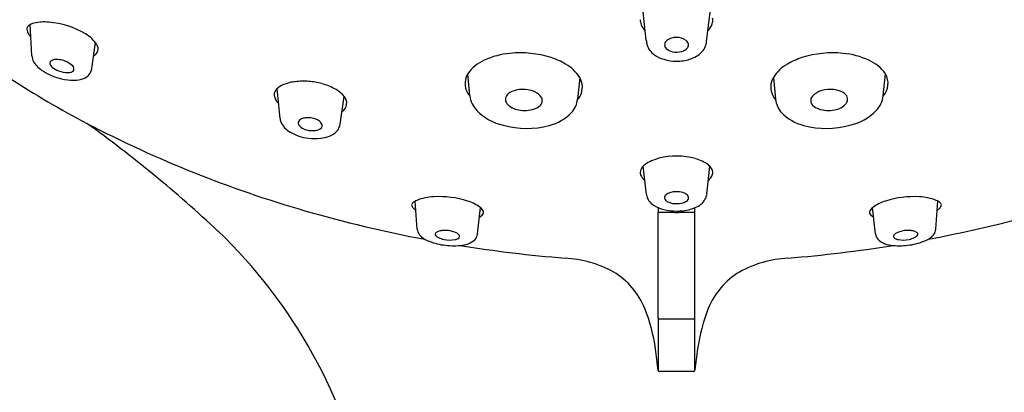
# Model space of a CAD drawing. Units: inches. Extents: x 1338.7 to 1353.7, y 111.1 to 170.5.
# Drawn here: x 1344.9 to 1347, y 149.3 to 150.1 of the extents above; entities that cross this region are included whole.
import ezdxf

# ---------------------------------------------------------------- set-up
doc = ezdxf.new("R2010")
doc.units = ezdxf.units.IN
doc.header["$LTSCALE"] = 0.64311
doc.header["$MEASUREMENT"] = 0
doc.layers.get('0').update_dxf_attribs({"color": 255, "linetype": 'CONTINUOUS'})

msp = doc.modelspace()

# ---------------------------------------------------------------- linework, layer by layer
for p, q in [((1346.2288, 150.0575), (1346.2219, 150.1168)), ((1346.3573, 150.054), (1346.3646, 150.1171)), ((1344.9206, 150.024), (1344.9173, 150.0906)), ((1345.0483, 149.9974), (1345.0559, 150.0524)), ((1345.8531, 149.939), (1345.8486, 149.9861)), ((1346.7333, 149.939), (1346.7379, 149.9861)), ((1346.0871, 149.9779), (1346.0827, 149.932)), ((1346.4994, 149.9779), (1346.5038, 149.932)), ((1345.449, 149.8912), (1345.443, 149.9547)), ((1345.577, 149.8788), (1345.5853, 149.9381)), ((1346.2291, 149.7292), (1346.2221, 149.7894)), ((1346.3576, 149.7311), (1346.3644, 149.7893)), ((1345.7411, 149.6557), (1345.7366, 149.7153)), ((1346.8454, 149.6557), (1346.8499, 149.7153)), ((1345.8696, 149.6459), (1345.8756, 149.7016)), ((1346.2542, 149.4673), (1346.2542, 149.6914)), ((1346.2889, 149.6915), (1346.2976, 149.6915)), ((1346.3323, 149.467), (1346.3322, 149.6914)), ((1346.7169, 149.6459), (1346.7108, 149.7016)), ((1346.2542, 149.467), (1346.254, 149.3554)), ((1346.3324, 149.3555), (1346.3323, 149.467)), ((1346.33, 149.3531), (1346.2564, 149.3531))]:
    msp.add_line(p, q)
for centre, radius, start, end in [((1346.0256, 151.7659), 2.1283, 232.0897, 242.3486), ((1344.9175, 150.0815), 0.00764, 127.3629, 185.1448), ((1344.932, 150.064), 0.0304, 101.9337, 128.8848), ((1344.9476, 149.9968), 0.0994, 84.7887, 102.7174), ((1344.9437, 149.9192), 0.177, 59.0139, 85.8238), ((1346.2445, 150.101), 0.0285, 179.9369, 201.7855), ((1346.2545, 150.1053), 0.0394, 202.2719, 224.5427), ((1346.331, 150.1063), 0.0408, 315.5207, 330.1369), ((1346.34, 150.1014), 0.0305, 329.6239, 347.435), ((1346.3433, 150.1006), 0.0271, 347.6245, 8.3433), ((1344.9323, 150.0831), 0.0225, 185.7618, 214.4306), ((1344.9537, 150.0961), 0.0475, 212.7885, 222.4285), ((1344.9977, 150.0075), 0.0735, 33.4237, 59.6324), ((1345.0461, 150.0391), 0.0157, 292.3322, 34.3051), ((1346.287, 150.062), 0.0584, 184.3611, 193.7459), ((1346.2686, 150.0597), 0.0401, 196.7738, 236.1126), ((1346.2786, 150.0477), 0.0108, 134.077, 224.7441), ((1346.2855, 150.0416), 0.02, 119.7799, 136.2415), ((1346.2905, 150.033), 0.0299, 105.5963, 119.8612), ((1346.2931, 150.0236), 0.0397, 89.8369, 105.6541), ((1346.2942, 150.0299), 0.0335, 54.4547, 91.6521), ((1346.3058, 150.0465), 0.0131, 11.2414, 53.4908), ((1346.3083, 150.0477), 0.0105, 321.3382, 7.6211), ((1346.3208, 150.0579), 0.0367, 332.8521, 346.5638), ((1346.3142, 150.0589), 0.0433, 347.342, 353.5972), ((1344.9529, 150.0267), 0.0324, 184.8066, 207.8734), ((1345.9543, 149.8587), 0.1714, 95.3276, 114.2323), ((1345.9611, 149.8155), 0.2151, 72.3924, 96.0537), ((1346.2844, 150.0799), 0.0657, 234.5459, 253.7233), ((1346.2894, 150.0591), 0.0266, 225.7091, 260.0361), ((1346.2932, 150.0744), 0.0423, 258.6671, 285.1471), ((1346.2986, 150.0563), 0.0235, 283.8481, 319.7007), ((1346.2998, 150.0848), 0.071, 287.5252, 300.5185), ((1346.3129, 150.0642), 0.0467, 299.5121, 330.3197), ((1346.6254, 149.8155), 0.2151, 83.9463, 107.6076), ((1346.6322, 149.8587), 0.1714, 65.7677, 84.6724), ((1344.9791, 150.0476), 0.0656, 213.3563, 238.9086), ((1344.9643, 150.0087), 0.00555, 147.0206, 198.1105), ((1344.9735, 150.0123), 0.0154, 199.9439, 230.3714), ((1344.9663, 150.0073), 0.00804, 105.2173, 146.0434), ((1344.9725, 149.9903), 0.0261, 88.8665, 108.5405), ((1344.9726, 149.9651), 0.0513, 75.3965, 89.4947), ((1344.9736, 149.9651), 0.051, 53.5856, 76.5112), ((1344.9939, 149.992), 0.0174, 21.4506, 54.7235), ((1345.9172, 149.9382), 0.0837, 113.4194, 145.0611), ((1345.9775, 149.8708), 0.1574, 59.5975, 72.0054), ((1346.0191, 149.9367), 0.0795, 31.2445, 61.3869), ((1346.2931, 150.1058), 0.093, 253.0755, 270.091), ((1346.2933, 150.1063), 0.0935, 269.915, 287.3596), ((1346.5674, 149.9367), 0.0795, 118.6131, 148.7555), ((1346.609, 149.8708), 0.1574, 107.9946, 120.4025), ((1346.6693, 149.9382), 0.0837, 34.9389, 66.5806), ((1345.0093, 150.0916), 0.1189, 237.3593, 257.6396), ((1344.9923, 150.0339), 0.044, 229.4528, 250.0099), ((1344.9974, 150.0434), 0.0547, 248.4734, 269.6099), ((1344.9972, 150.0107), 0.0221, 269.4249, 294.0226), ((1345.0041, 149.9965), 0.00624, 289.8298, 17.7783), ((1345.0223, 150.001), 0.0262, 289.7079, 352.0118), ((1345.8826, 149.9655), 0.0398, 148.7393, 222.2446), ((1346.7038, 149.9655), 0.0398, 317.7554, 31.2607), ((1345.0092, 150.0793), 0.107, 256.291, 270.6167), ((1345.0103, 150.0289), 0.0566, 270.0101, 291.5921), ((1345.472, 149.923), 0.043, 110.9166, 135.5156), ((1345.4907, 149.879), 0.0907, 103.2367, 112.0459), ((1345.4904, 149.8825), 0.0873, 96.2106, 103.6099), ((1345.4967, 149.8505), 0.1198, 90.5629, 97.5025), ((1345.4986, 149.8359), 0.1345, 84.8559, 91.3162), ((1345.4978, 149.815), 0.1554, 74.9667, 85.2784), ((1345.5068, 149.8464), 0.1226, 61.3924, 75.1852), ((1346.0538, 149.9576), 0.039, 333.0406, 31.4404), ((1346.5327, 149.9576), 0.039, 148.5596, 206.9594), ((1345.4528, 149.9415), 0.0163, 134.571, 201.5332), ((1345.5348, 149.8958), 0.0659, 39.8877, 62.2218), ((1345.5702, 149.9238), 0.0208, 300.5865, 43.4551), ((1345.9059, 149.9452), 0.0531, 186.619, 224.2824), ((1345.943, 149.9318), 0.0141, 125.6902, 217.9009), ((1345.9589, 149.9139), 0.0381, 100.7591, 129.3705), ((1345.9657, 149.8891), 0.0637, 91.0333, 102.5945), ((1345.9669, 149.8918), 0.0611, 67.7472, 92.2235), ((1345.9777, 149.9169), 0.0337, 32.0318, 68.545), ((1346.0426, 149.9621), 0.051, 321.2657, 334.1689), ((1346.5439, 149.9621), 0.051, 205.8311, 218.7343), ((1346.6088, 149.9169), 0.0337, 111.455, 147.9682), ((1346.6196, 149.8918), 0.0611, 87.7765, 112.2528), ((1346.6208, 149.8891), 0.0637, 77.4055, 88.9667), ((1346.6276, 149.9139), 0.0381, 50.6295, 79.2409), ((1346.6435, 149.9318), 0.0141, 322.0991, 54.3098), ((1346.6806, 149.9452), 0.0531, 315.7176, 353.381), ((1345.4701, 149.9476), 0.0347, 200.4826, 226.206), ((1345.9624, 149.9497), 0.0405, 220.9899, 262.488), ((1345.9823, 149.9398), 0.0295, 286.7892, 314.3449), ((1345.992, 149.9301), 0.0158, 314.0959, 345.1299), ((1345.9944, 149.9291), 0.0131, 346.3227, 25.6941), ((1346.0328, 149.9375), 0.0501, 317.7959, 353.7285), ((1346.5536, 149.9375), 0.0501, 186.2715, 222.2041), ((1346.592, 149.9291), 0.0131, 154.3059, 193.6773), ((1346.5945, 149.9301), 0.0158, 194.8701, 225.9041), ((1346.6042, 149.9398), 0.0295, 225.6551, 253.2108), ((1346.6241, 149.9497), 0.0405, 277.512, 319.0101), ((1345.9501, 149.9892), 0.1155, 224.628, 257.1676), ((1345.9705, 149.9681), 0.06, 257.1077, 289.7969), ((1345.9976, 149.9739), 0.1007, 283.9512, 315.9226), ((1346.5888, 149.9739), 0.1007, 224.0774, 256.0488), ((1346.616, 149.9681), 0.06, 250.2031, 282.8923), ((1346.6364, 149.9892), 0.1155, 282.8324, 315.372), ((1343.3426, 147.5291), 2.8989, 47.076, 54.2124), ((1346.1865, 152.08), 2.4812, 242.422, 253.9849), ((1345.4763, 149.8937), 0.0274, 185.3922, 200.6651), ((1345.4921, 149.9015), 0.0449, 202.814, 241.0538), ((1345.4951, 149.8815), 0.00752, 128.8652, 204.514), ((1345.5021, 149.8851), 0.0154, 206.0611, 234.5994), ((1345.5011, 149.8751), 0.0163, 112.0013, 131.5158), ((1345.5063, 149.8627), 0.0297, 97.6991, 112.2147), ((1345.5085, 149.847), 0.0456, 82.591, 97.7902), ((1345.5088, 149.8464), 0.0461, 66.8282, 83.1084), ((1345.52, 149.8693), 0.0207, 27.7985, 70.2652), ((1345.5317, 149.8761), 0.00718, 318.3359, 23.6563), ((1345.5481, 149.8835), 0.0293, 318.029, 350.8464), ((1345.974, 150.0589), 0.1889, 254.8032, 284.7013), ((1346.6125, 150.0589), 0.1889, 255.2987, 285.1968), ((1345.5212, 149.9495), 0.1011, 239.7985, 263.2616), ((1345.5139, 149.9012), 0.0353, 234.0698, 255.9758), ((1345.518, 149.9127), 0.0475, 254.4902, 278.1244), ((1345.5225, 149.8868), 0.0213, 276.0997, 313.3817), ((1345.5388, 149.8939), 0.0432, 290.7225, 315.9918), ((1345.5235, 149.9545), 0.1063, 262.3283, 276.5509), ((1345.5272, 149.9218), 0.0734, 276.5917, 291.4484), ((1346.2421, 149.7701), 0.0278, 125.718, 153.7472), ((1346.2745, 149.7259), 0.0826, 103.0674, 126.0777), ((1346.2932, 149.6574), 0.1537, 74.7641, 104.0691), ((1346.3131, 149.7281), 0.0801, 53.2957, 75.2074), ((1346.3413, 149.7671), 0.0321, 33.6113, 52.0235), ((1346.2296, 149.7763), 0.0138, 153.8232, 201.6295), ((1346.2426, 149.7814), 0.0278, 201.4299, 232.1768), ((1346.3506, 149.7777), 0.0202, 325.6125, 352.4259), ((1346.3553, 149.7761), 0.0154, 355.8962, 34.4466), ((1346.3405, 149.7847), 0.0325, 308.9793, 325.5758), ((1346.2609, 149.7342), 0.0322, 188.9414, 241.1942), ((1346.2834, 149.7148), 0.0188, 110.5341, 138.9514), ((1346.293, 149.6897), 0.0457, 86.8242, 110.7269), ((1346.2942, 149.6935), 0.0419, 67.1345, 88.238), ((1346.305, 149.7174), 0.0156, 34.1808, 69.1679), ((1346.3289, 149.7327), 0.0288, 337.2551, 352.0103), ((1347.1541, 149.637), 0.802, 173.2622, 173.4343), ((1346.3362, 152.2734), 2.6847, 280.5756, 289.2885), ((1345.7336, 149.7075), 0.00439, 161.2797, 202.5392), ((1345.7371, 149.7054), 0.00843, 129.8795, 155.2284), ((1345.7517, 149.6887), 0.0306, 112.24, 130.7176), ((1345.7803, 149.6134), 0.1112, 92.176, 111.222), ((1345.7884, 149.5286), 0.1963, 72.2656, 93.5957), ((1345.8216, 149.6287), 0.0908, 54.4807, 72.9476), ((1346.2746, 149.7226), 0.007, 139.2114, 226.2481), ((1346.2835, 149.731), 0.0193, 224.2021, 249.3013), ((1346.291, 149.7487), 0.0385, 248.1893, 260.9524), ((1346.2932, 149.7611), 0.0511, 260.7053, 281.804), ((1346.2984, 149.7394), 0.0288, 280.4964, 303.5126), ((1346.3073, 149.7259), 0.0126, 303.9142, 326.4726), ((1346.3123, 149.7226), 0.00668, 326.01, 32.6227), ((1346.3219, 149.7373), 0.037, 293.7761, 334.816), ((1346.7649, 149.6287), 0.0908, 107.0524, 125.5193), ((1346.7981, 149.5286), 0.1963, 86.4043, 107.7344), ((1346.8061, 149.6134), 0.1112, 68.778, 87.824), ((1346.8348, 149.6887), 0.0306, 49.2824, 67.76), ((1346.8493, 149.7054), 0.00843, 24.7716, 50.1205), ((1346.8528, 149.7075), 0.00439, 337.4608, 18.7203), ((1346.2664, 152.3403), 2.7535, 253.8811, 259.3508), ((1345.7464, 149.7124), 0.018, 201.2583, 223.4765), ((1345.7575, 149.7249), 0.0347, 225.7766, 235.9148), ((1345.8655, 149.6985), 0.019, 294.5155, 324.6477), ((1345.8572, 149.6792), 0.029, 34.6894, 53.7928), ((1345.8755, 149.6916), 0.00694, 323.3261, 36.333), ((1346.285, 149.7732), 0.0781, 239.5203, 255.92), ((1348.1424, 149.6917), 1.8882, 179.707, 180.0088), ((1346.2932, 141.1165), 8.575, 90.02895, 90.26056), ((1346.293, 149.8071), 0.1129, 256.1554, 270.1028), ((1346.2935, 149.8065), 0.1123, 269.8474, 284.2978), ((1346.2932, 141.1165), 8.575, 89.73948, 89.97109), ((1346.3016, 149.7736), 0.0784, 284.4867, 296.6826), ((1344.6038, 149.6934), 1.7284, 359.9361, 0.2655), ((1346.711, 149.6916), 0.00694, 143.667, 216.6739), ((1346.7293, 149.6792), 0.029, 126.2072, 145.3106), ((1346.721, 149.6985), 0.019, 215.3523, 245.4845), ((1346.8289, 149.7249), 0.0347, 304.0852, 314.2234), ((1346.8401, 149.7124), 0.018, 316.5235, 338.7417), ((1344.5551, 148.8553), 1.1022, 11.7058, 46.2803), ((1345.7631, 149.6578), 0.0221, 185.4246, 220.3207), ((1345.7838, 149.6451), 0.00442, 121.4645, 226.1039), ((1345.7914, 149.6351), 0.0169, 104.2316, 125.884), ((1345.7984, 149.6104), 0.0426, 92.4232, 105.0547), ((1345.8003, 149.5956), 0.0575, 63.6029, 93.7615), ((1345.8188, 149.6342), 0.0147, 38.9611, 61.3067), ((1345.8487, 149.648), 0.021, 317.7298, 354.2532), ((1346.7378, 149.648), 0.021, 185.7468, 222.2702), ((1346.7676, 149.6342), 0.0147, 118.6933, 141.0389), ((1346.7862, 149.5956), 0.0575, 86.2385, 116.3971), ((1346.7881, 149.6104), 0.0426, 74.9453, 87.5768), ((1346.795, 149.6351), 0.0169, 54.116, 75.7684), ((1346.8027, 149.6451), 0.00442, 313.8961, 58.5355), ((1346.8234, 149.6578), 0.0221, 319.6793, 354.5754), ((1345.7806, 149.6741), 0.046, 221.7662, 246.6232), ((1345.8129, 149.7458), 0.1247, 246.032, 262.5621), ((1345.7939, 149.6542), 0.018, 223.2408, 245.4388), ((1345.8113, 149.6954), 0.0627, 246.5546, 257.8845), ((1345.811, 149.6953), 0.0626, 258.1401, 279.7896), ((1345.8178, 149.6548), 0.0215, 280.4477, 298.8489), ((1345.8256, 149.6412), 0.00588, 295.764, 347.9866), ((1345.8262, 149.6402), 0.0051, 357.3156, 38.4403), ((1345.8247, 149.6997), 0.0789, 275.6171, 288.2628), ((1345.839, 149.6586), 0.0353, 287.2562, 315.7024), ((1346.7475, 149.6586), 0.0353, 224.2976, 252.7438), ((1346.7618, 149.6997), 0.0789, 251.7372, 264.3829), ((1346.7602, 149.6402), 0.0051, 141.5597, 182.6844), ((1346.7609, 149.6412), 0.00588, 192.0134, 244.236), ((1346.7687, 149.6548), 0.0215, 241.1511, 259.5523), ((1346.7754, 149.6953), 0.0626, 260.2104, 281.8599), ((1346.7751, 149.6954), 0.0627, 282.1155, 293.4454), ((1346.7735, 149.7458), 0.1247, 277.4379, 293.968), ((1346.7926, 149.6542), 0.018, 294.5612, 316.7592), ((1346.8059, 149.6741), 0.046, 293.3768, 318.2338), ((1345.8184, 149.7663), 0.1457, 261.4825, 275.5361), ((1346.2884, 152.4623), 2.8775, 260.8779, 265.3673), ((1346.2968, 152.4731), 2.8883, 274.641, 279.1136), ((1346.7681, 149.7663), 0.1457, 264.4639, 278.5175), ((1346.0428, 149.3521), 0.2424, 61.2418, 86.8734), ((1346.5437, 149.3521), 0.2424, 93.1266, 118.7582), ((1346.0764, 149.4266), 0.1611, 22.1914, 58.9871), ((1346.5101, 149.4266), 0.1611, 121.0129, 157.8086), ((1345.8793, 149.3493), 0.3728, 7.9851, 21.7465), ((1346.7072, 149.3493), 0.3728, 158.2535, 172.0149), ((1346.2577, 149.4669), 0.00343, 180.2209, 194.6085), ((1346.2549, 149.4662), 0.000602, 189.7871, 255.5499), ((1346.2561, 149.4707), 0.00534, 255.66, 264.8902), ((1346.2932, 153.3006), 3.8354, 269.4381, 270.5619), ((1346.3304, 149.4707), 0.00534, 275.1098, 284.34), ((1346.3316, 149.4662), 0.000602, 284.4501, 350.2129), ((1346.3289, 149.4669), 0.00335, 345.308, 359.0815), ((1345.3059, 149.2632), 0.9526, 5.5667, 8.3252), ((1347.4689, 149.2373), 1.1427, 171.7551, 174.0074), ((1346.2565, 149.3556), 0.00247, 185.3032, 269.0955), ((1346.33, 149.3556), 0.00243, 270.6479, 358.6295)]:
    msp.add_arc(centre, radius, start, end)

doc.saveas('drawing.dxf')
